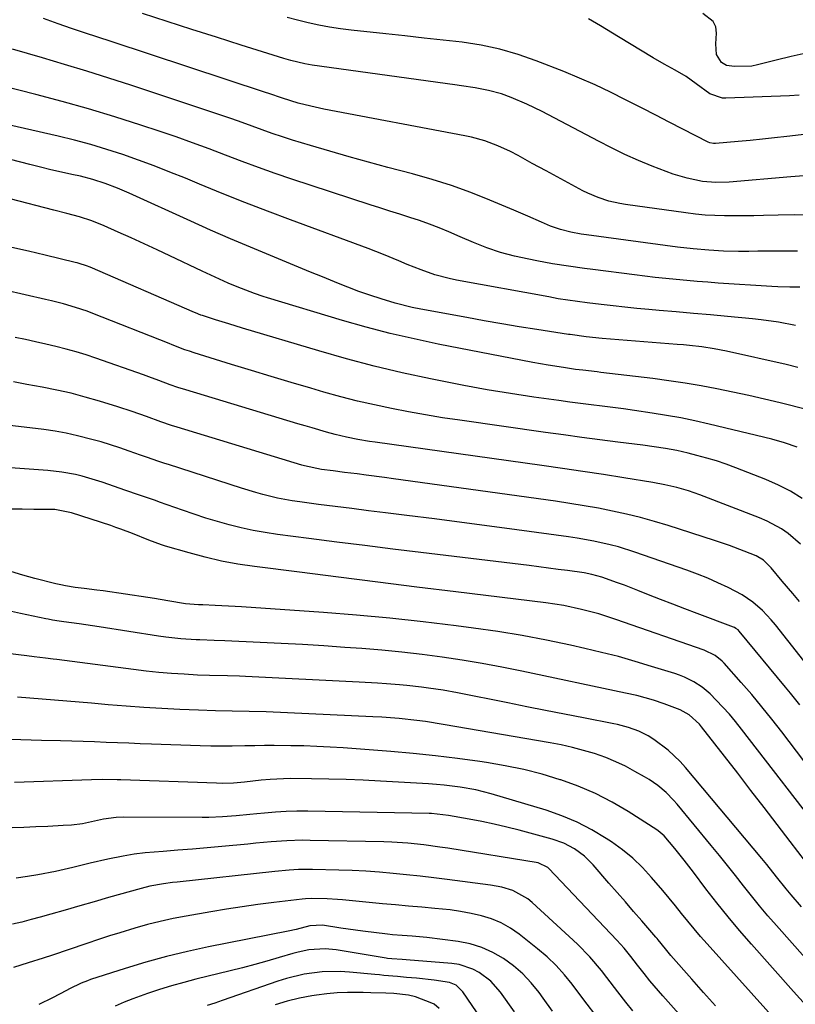
# Model space of a CAD drawing. Units: inches. Extents: x 1846623 to 1851997, y 426470 to 431729.
# Drawn here: x 1850999 to 1851209, y 428169 to 428437 of the extents above; entities that cross this region are included whole.
import ezdxf

# ---------------------------------------------------------------- set-up
doc = ezdxf.new("R2010")
doc.units = ezdxf.units.IN
doc.header["$MEASUREMENT"] = 0
doc.layers.add('7', color=7, linetype='Continuous')
doc.layers.add('8', color=7, linetype='Continuous')

msp = doc.modelspace()

# ---------------------------------------------------------------- linework, layer by layer
at = {"layer": '7', "color": 18}
for points in [[(1851211.5, 428394.46, 1802), (1851207.98, 428394.22, 1802), (1851191.26, 428392.81, 1802), (1851187.6, 428392.64, 1802), (1851183.97, 428392.97, 1802), (1851179.87, 428393.81, 1802), (1851176.03, 428394.93, 1802), (1851174.15, 428395.62, 1802), (1851170.37, 428397.12, 1802), (1851166.64, 428398.67, 1802), (1851162.95, 428400.3, 1802), (1851159.32, 428402.05, 1802), (1851155.71, 428403.87, 1802), (1851140.41, 428411.94, 1802), (1851138.35, 428412.98, 1802), (1851136.26, 428413.98, 1802), (1851132, 428415.78, 1802), (1851129.4, 428416.74, 1802), (1851125.85, 428417.71, 1802), (1851122.22, 428418.37, 1802), (1851118.56, 428418.92, 1802), (1851116.73, 428419.19, 1802), (1851077.97, 428424.57, 1802), (1851076.01, 428424.88, 1802), (1851072.13, 428425.78, 1802), (1851070.23, 428426.34, 1802), (1851058.7, 428429.99, 1802), (1851051.98, 428432.12, 1802), (1851045.27, 428434.26, 1802), (1851038.56, 428436.41, 1802), (1851031.86, 428438.56, 1802)], [(1851213.93, 428406, 1804), (1851206.91, 428405.16, 1804), (1851203.6, 428404.78, 1804), (1851200.29, 428404.42, 1804), (1851196.98, 428404.09, 1804), (1851193.66, 428403.79, 1804), (1851187.55, 428403.26, 1804), (1851187.03, 428403.25, 1804), (1851186.01, 428403.46, 1804), (1851185.53, 428403.67, 1804), (1851178.65, 428407.18, 1804), (1851174.98, 428409.05, 1804), (1851171.32, 428410.93, 1804), (1851167.65, 428412.83, 1804), (1851164, 428414.72, 1804), (1851163.13, 428415.17, 1804), (1851159.01, 428417.24, 1804), (1851154.85, 428419.21, 1804), (1851150.63, 428421.05, 1804), (1851146.37, 428422.8, 1804), (1851138.86, 428425.75, 1804), (1851133.95, 428427.46, 1804), (1851128.97, 428428.91, 1804), (1851123.9, 428429.96, 1804), (1851118.75, 428430.76, 1804), (1851113.56, 428431.34, 1804), (1851108.37, 428431.92, 1804), (1851103.17, 428432.48, 1804), (1851097.97, 428433.03, 1804), (1851088.58, 428434.02, 1804), (1851085.64, 428434.38, 1804), (1851082.7, 428434.83, 1804), (1851079.79, 428435.39, 1804), (1851076.89, 428436.03, 1804), (1851074.01, 428436.75, 1804), (1851071.14, 428437.52, 1804)], [(1851210.29, 428416.41, 1806), (1851207.6, 428416.19, 1806), (1851190.33, 428415.56, 1806), (1851189.42, 428415.6, 1806), (1851186.03, 428416.8, 1806), (1851182.33, 428419.45, 1806), (1851179.54, 428421.44, 1806), (1851176.58, 428423.16, 1806), (1851173.56, 428424.8, 1806), (1851170.6, 428426.54, 1806), (1851161.2, 428432.29, 1806), (1851159.58, 428433.27, 1806), (1851156.33, 428435.22, 1806), (1851153.04, 428437.1, 1806)], [(1851212.21, 428427.82, 1808), (1851208.12, 428426.87, 1808), (1851204.04, 428425.88, 1808), (1851198.98, 428424.62, 1808), (1851197.42, 428424.32, 1808), (1851192.72, 428424.15, 1808), (1851190.49, 428424.48, 1808), (1851189.13, 428425.3, 1808), (1851187.83, 428427.46, 1808), (1851187.61, 428430.33, 1808), (1851187.83, 428433.21, 1808), (1851187.65, 428434.92, 1808), (1851186.86, 428436.44, 1808), (1851184.08, 428438.59, 1808)], [(1851209.78, 428373.98, 1798), (1851207.01, 428374.03, 1798), (1851203.88, 428374.01, 1798), (1851199.03, 428373.98, 1798), (1851196.61, 428373.96, 1798), (1851193.8, 428373.95, 1798), (1851189.72, 428374.06, 1798), (1851185.74, 428374.28, 1798), (1851181.46, 428374.61, 1798), (1851177.2, 428375.11, 1798), (1851152.46, 428378.43, 1798), (1851151.03, 428378.65, 1798), (1851148.2, 428379.19, 1798), (1851145.4, 428379.9, 1798), (1851142.68, 428380.84, 1798), (1851140.27, 428381.9, 1798), (1851136.54, 428383.56, 1798), (1851132.79, 428385.16, 1798), (1851126.26, 428387.89, 1798), (1851121.08, 428389.93, 1798), (1851115.85, 428391.82, 1798), (1851110.54, 428393.5, 1798), (1851105.18, 428395.03, 1798), (1851098.54, 428396.78, 1798), (1851093.27, 428398.2, 1798), (1851088, 428399.66, 1798), (1851082.76, 428401.18, 1798), (1851077.52, 428402.73, 1798), (1851072.63, 428404.22, 1798), (1851069.86, 428405.09, 1798), (1851067.1, 428406, 1798), (1851064.36, 428406.96, 1798), (1851061.64, 428407.95, 1798), (1851058.91, 428408.96, 1798), (1851056.18, 428409.94, 1798), (1851053.44, 428410.89, 1798), (1851050.69, 428411.82, 1798), (1851028.68, 428419.1, 1798), (1851022.7, 428421.04, 1798), (1851016.7, 428422.94, 1798), (1851010.69, 428424.77, 1798), (1851004.66, 428426.55, 1798), (1850996.52, 428428.92, 1798)], [(1851210.48, 428364.26, 1796), (1851207.73, 428364.27, 1796), (1851204.48, 428364.3, 1796), (1851202.85, 428364.39, 1796), (1851188.27, 428365.37, 1796), (1851185.42, 428365.58, 1796), (1851182.56, 428365.79, 1796), (1851179.71, 428366.03, 1796), (1851176.87, 428366.29, 1796), (1851174.02, 428366.57, 1796), (1851171.17, 428366.87, 1796), (1851168.33, 428367.2, 1796), (1851165.5, 428367.55, 1796), (1851154.17, 428369.03, 1796), (1851151.99, 428369.32, 1796), (1851147.64, 428369.94, 1796), (1851143.29, 428370.62, 1796), (1851138.97, 428371.42, 1796), (1851136.82, 428371.86, 1796), (1851132.92, 428372.7, 1796), (1851129.13, 428373.67, 1796), (1851125.42, 428374.93, 1796), (1851121.78, 428376.38, 1796), (1851118.16, 428377.91, 1796), (1851115.05, 428379.27, 1796), (1851112.44, 428380.35, 1796), (1851109.81, 428381.37, 1796), (1851107.15, 428382.31, 1796), (1851104.47, 428383.19, 1796), (1851101.77, 428384.03, 1796), (1851099.08, 428384.88, 1796), (1851096.39, 428385.75, 1796), (1851093.7, 428386.62, 1796), (1851072.47, 428393.6, 1796), (1851067.93, 428395.13, 1796), (1851063.41, 428396.71, 1796), (1851058.92, 428398.37, 1796), (1851054.45, 428400.08, 1796), (1851049.97, 428401.79, 1796), (1851045.48, 428403.45, 1796), (1851040.97, 428405.05, 1796), (1851036.44, 428406.6, 1796), (1851031.42, 428408.27, 1796), (1851024.34, 428410.54, 1796), (1851017.24, 428412.71, 1796), (1851010.08, 428414.71, 1796), (1851002.89, 428416.6, 1796), (1850984.35, 428421.26, 1796)], [(1851209.31, 428353.82, 1794), (1851204.66, 428354.71, 1794), (1851199.97, 428355.37, 1794), (1851197.62, 428355.62, 1794), (1851190.83, 428356.25, 1794), (1851186.18, 428356.68, 1794), (1851181.53, 428357.1, 1794), (1851176.88, 428357.51, 1794), (1851172.22, 428357.91, 1794), (1851169.39, 428358.16, 1794), (1851166.16, 428358.45, 1794), (1851162.93, 428358.77, 1794), (1851159.7, 428359.13, 1794), (1851156.47, 428359.51, 1794), (1851152.63, 428359.98, 1794), (1851150.02, 428360.32, 1794), (1851147.42, 428360.7, 1794), (1851144.82, 428361.11, 1794), (1851142.22, 428361.57, 1794), (1851117.18, 428366.18, 1794), (1851115.22, 428366.59, 1794), (1851111.33, 428367.62, 1794), (1851107.53, 428368.92, 1794), (1851103.78, 428370.38, 1794), (1851101.51, 428371.35, 1794), (1851097.38, 428373.08, 1794), (1851093.2, 428374.7, 1794), (1851072.05, 428382.54, 1794), (1851065.84, 428384.88, 1794), (1851059.66, 428387.26, 1794), (1851053.5, 428389.72, 1794), (1851047.37, 428392.22, 1794), (1851043.54, 428393.81, 1794), (1851039.32, 428395.51, 1794), (1851035.07, 428397.17, 1794), (1851030.79, 428398.74, 1794), (1851026.5, 428400.27, 1794), (1851022.17, 428401.68, 1794), (1851017.81, 428403, 1794), (1851013.41, 428404.17, 1794), (1851008.98, 428405.25, 1794), (1850992.58, 428408.98, 1794)], [(1851209.95, 428342.45, 1792), (1851206.71, 428343.25, 1792), (1851190.53, 428346.84, 1792), (1851187.2, 428347.49, 1792), (1851183.85, 428348, 1792), (1851180.49, 428348.39, 1792), (1851178.8, 428348.56, 1792), (1851177.11, 428348.7, 1792), (1851156.74, 428350.33, 1792), (1851152.4, 428350.76, 1792), (1851148.06, 428351.34, 1792), (1851147.63, 428351.4, 1792), (1851138.97, 428352.74, 1792), (1851134.21, 428353.5, 1792), (1851129.45, 428354.28, 1792), (1851124.7, 428355.11, 1792), (1851119.95, 428355.96, 1792), (1851107.52, 428358.26, 1792), (1851105.17, 428358.73, 1792), (1851100.53, 428359.89, 1792), (1851096.68, 428361.05, 1792), (1851093.64, 428362.05, 1792), (1851090.61, 428363.1, 1792), (1851087.61, 428364.23, 1792), (1851084.64, 428365.42, 1792), (1851084.05, 428365.66, 1792), (1851080.79, 428367.01, 1792), (1851077.53, 428368.35, 1792), (1851074.27, 428369.69, 1792), (1851071.01, 428371.02, 1792), (1851066.61, 428372.82, 1792), (1851061.17, 428375.08, 1792), (1851055.74, 428377.39, 1792), (1851050.34, 428379.76, 1792), (1851044.96, 428382.17, 1792), (1851028.27, 428389.78, 1792), (1851025.03, 428391.18, 1792), (1851021.74, 428392.44, 1792), (1851018.39, 428393.53, 1792), (1851014.98, 428394.38, 1792), (1851012.69, 428394.87, 1792), (1851009.83, 428395.51, 1792), (1851006.97, 428396.16, 1792), (1851004.12, 428396.86, 1792), (1851001.28, 428397.58, 1792), (1850993.11, 428399.69, 1792)], [(1851209.73, 428320.77, 1788), (1851206.3, 428321.98, 1788), (1851202.8, 428322.95, 1788), (1851185.8, 428327.04, 1788), (1851181.96, 428327.91, 1788), (1851178.12, 428328.71, 1788), (1851174.25, 428329.41, 1788), (1851170.37, 428330.04, 1788), (1851165.5, 428330.75, 1788), (1851162.58, 428331.15, 1788), (1851159.65, 428331.53, 1788), (1851156.72, 428331.89, 1788), (1851153.78, 428332.25, 1788), (1851150.85, 428332.62, 1788), (1851147.93, 428333.02, 1788), (1851145, 428333.42, 1788), (1851138.14, 428334.4, 1788), (1851131.8, 428335.36, 1788), (1851125.46, 428336.39, 1788), (1851119.15, 428337.54, 1788), (1851112.85, 428338.76, 1788), (1851110.08, 428339.32, 1788), (1851102.43, 428340.98, 1788), (1851094.82, 428342.77, 1788), (1851087.26, 428344.78, 1788), (1851079.73, 428346.92, 1788), (1851059.03, 428353.13, 1788), (1851055.36, 428354.24, 1788), (1851051.71, 428355.4, 1788), (1851048.17, 428356.53, 1788), (1851047.75, 428356.67, 1788), (1851046.27, 428357.26, 1788), (1851046, 428357.37, 1788), (1851017.67, 428369.64, 1788), (1851016.68, 428370.04, 1788), (1851014.64, 428370.7, 1788), (1851014.12, 428370.84, 1788), (1851013.6, 428370.97, 1788), (1851005.39, 428372.92, 1788), (1851000.9, 428373.98, 1788), (1850996.41, 428375.03, 1788)], [(1851211.08, 428306.85, 1786), (1851207.93, 428308.81, 1786), (1851204.63, 428310.49, 1786), (1851201.23, 428311.99, 1786), (1851193.07, 428315.16, 1786), (1851190.46, 428316.12, 1786), (1851187.83, 428317.02, 1786), (1851185.16, 428317.82, 1786), (1851182.48, 428318.55, 1786), (1851180.11, 428319.15, 1786), (1851177.06, 428319.85, 1786), (1851173.99, 428320.41, 1786), (1851170.89, 428320.88, 1786), (1851167.79, 428321.3, 1786), (1851161.04, 428322.16, 1786), (1851156.12, 428322.79, 1786), (1851151.19, 428323.44, 1786), (1851146.27, 428324.11, 1786), (1851141.35, 428324.79, 1786), (1851118.06, 428328.08, 1786), (1851113.4, 428328.78, 1786), (1851108.74, 428329.53, 1786), (1851104.1, 428330.36, 1786), (1851099.47, 428331.25, 1786), (1851094.87, 428332.24, 1786), (1851090.28, 428333.3, 1786), (1851085.71, 428334.48, 1786), (1851081.17, 428335.74, 1786), (1851077.63, 428336.77, 1786), (1851072.22, 428338.35, 1786), (1851066.83, 428339.96, 1786), (1851061.44, 428341.59, 1786), (1851056.06, 428343.25, 1786), (1851045.94, 428346.4, 1786), (1851044.67, 428346.81, 1786), (1851043.41, 428347.25, 1786), (1851039.93, 428348.61, 1786), (1851039.11, 428348.93, 1786), (1851018.4, 428357.08, 1786), (1851016.83, 428357.68, 1786), (1851013.64, 428358.75, 1786), (1851010.4, 428359.67, 1786), (1851007.13, 428360.49, 1786), (1851005.49, 428360.88, 1786), (1850983.29, 428365.93, 1786)], [(1851210.64, 428294.41, 1784), (1851207.29, 428297.32, 1784), (1851205.45, 428298.57, 1784), (1851201.56, 428300.7, 1784), (1851199.52, 428301.58, 1784), (1851183.29, 428307.82, 1784), (1851180.18, 428308.92, 1784), (1851177.01, 428309.83, 1784), (1851173.79, 428310.58, 1784), (1851170.55, 428311.18, 1784), (1851162.67, 428312.44, 1784), (1851157.1, 428313.31, 1784), (1851151.52, 428314.16, 1784), (1851145.94, 428314.98, 1784), (1851140.36, 428315.78, 1784), (1851095.08, 428322.11, 1784), (1851093.52, 428322.35, 1784), (1851090.39, 428322.88, 1784), (1851087.28, 428323.5, 1784), (1851084.2, 428324.24, 1784), (1851081.84, 428324.88, 1784), (1851077.95, 428325.99, 1784), (1851076.02, 428326.56, 1784), (1851074.08, 428327.14, 1784), (1851043.6, 428336.32, 1784), (1851041.48, 428336.98, 1784), (1851039.39, 428337.71, 1784), (1851036.31, 428338.88, 1784), (1851033.55, 428339.89, 1784), (1851032.17, 428340.39, 1784), (1851019.23, 428344.96, 1784), (1851016.54, 428345.86, 1784), (1851013.84, 428346.7, 1784), (1851011.1, 428347.44, 1784), (1851008.35, 428348.12, 1784), (1851005.59, 428348.75, 1784), (1851002.82, 428349.37, 1784), (1851000.05, 428349.99, 1784), (1850997.29, 428350.6, 1784)], [(1851210.33, 428278.82, 1782), (1851208.53, 428280.99, 1782), (1851205.69, 428284.35, 1782), (1851202.69, 428288.01, 1782), (1851200.54, 428290.07, 1782), (1851198.62, 428291.21, 1782), (1851195.35, 428292.54, 1782), (1851191.34, 428294.04, 1782), (1851187.28, 428295.42, 1782), (1851174.71, 428299.45, 1782), (1851170.96, 428300.58, 1782), (1851167.18, 428301.64, 1782), (1851163.38, 428302.57, 1782), (1851159.56, 428303.41, 1782), (1851155.71, 428304.16, 1782), (1851151.85, 428304.86, 1782), (1851147.98, 428305.49, 1782), (1851144.1, 428306.07, 1782), (1851100.07, 428312.21, 1782), (1851097.6, 428312.55, 1782), (1851092.64, 428313.19, 1782), (1851090.16, 428313.5, 1782), (1851086.71, 428313.93, 1782), (1851083.69, 428314.31, 1782), (1851080.53, 428314.72, 1782), (1851075.85, 428315.72, 1782), (1851075.19, 428315.91, 1782), (1851041.26, 428326.21, 1782), (1851039.78, 428326.67, 1782), (1851036.83, 428327.64, 1782), (1851032.96, 428329.06, 1782), (1851029.08, 428330.44, 1782), (1851025.17, 428331.72, 1782), (1851020.17, 428333.28, 1782), (1851016.33, 428334.4, 1782), (1851012.47, 428335.42, 1782), (1851008.57, 428336.29, 1782), (1851004.65, 428337.06, 1782), (1851000.48, 428337.82, 1782), (1850996.79, 428338.52, 1782)], [(1851210.43, 428250.73, 1778), (1851207.89, 428253.96, 1778), (1851206.59, 428255.56, 1778), (1851194, 428270.77, 1778), (1851193.67, 428271.11, 1778), (1851193.1, 428271.55, 1778), (1851192.68, 428271.77, 1778), (1851192.46, 428271.86, 1778), (1851182.52, 428275.6, 1778), (1851179.22, 428276.85, 1778), (1851175.93, 428278.11, 1778), (1851172.64, 428279.39, 1778), (1851169.36, 428280.68, 1778), (1851166.47, 428281.82, 1778), (1851162.78, 428283.24, 1778), (1851160.93, 428283.92, 1778), (1851156.7, 428285.42, 1778), (1851153.95, 428286.2, 1778), (1851151.85, 428286.6, 1778), (1851147.36, 428287.23, 1778), (1851144.76, 428287.58, 1778), (1851142.16, 428287.92, 1778), (1851139.55, 428288.25, 1778), (1851136.95, 428288.58, 1778), (1851107.48, 428292.14, 1778), (1851099.88, 428293.07, 1778), (1851092.28, 428294.02, 1778), (1851084.68, 428294.99, 1778), (1851077.09, 428295.97, 1778), (1851068.52, 428297.09, 1778), (1851065.23, 428297.59, 1778), (1851061.95, 428298.17, 1778), (1851058.69, 428298.87, 1778), (1851055.45, 428299.66, 1778), (1851052.23, 428300.55, 1778), (1851049.04, 428301.5, 1778), (1851045.86, 428302.53, 1778), (1851042.71, 428303.62, 1778), (1851036.53, 428305.83, 1778), (1851035.38, 428306.24, 1778), (1851030.76, 428307.85, 1778), (1851027.3, 428309.04, 1778), (1851020.9, 428311.25, 1778), (1851019.1, 428311.84, 1778), (1851015.46, 428312.87, 1778), (1851013.62, 428313.32, 1778), (1851009.91, 428314.01, 1778), (1851006.15, 428314.42, 1778), (1850985.72, 428315.85, 1778)], [(1851211.54, 428235.55, 1776), (1851205.52, 428243.46, 1776), (1851202.86, 428246.87, 1776), (1851200.15, 428250.24, 1776), (1851197.37, 428253.55, 1776), (1851194.54, 428256.82, 1776), (1851189.89, 428262.07, 1776), (1851189.32, 428262.66, 1776), (1851187.42, 428264.18, 1776), (1851184.5, 428265.6, 1776), (1851160.48, 428273.95, 1776), (1851155.82, 428275.45, 1776), (1851151.1, 428276.71, 1776), (1851146.31, 428277.72, 1776), (1851143.9, 428278.12, 1776), (1851141.48, 428278.46, 1776), (1851117.01, 428281.47, 1776), (1851106.38, 428282.78, 1776), (1851095.76, 428284.1, 1776), (1851085.13, 428285.44, 1776), (1851074.51, 428286.78, 1776), (1851062.27, 428288.34, 1776), (1851057.79, 428289.02, 1776), (1851053.34, 428289.84, 1776), (1851048.93, 428290.87, 1776), (1851044.56, 428292.04, 1776), (1851038.16, 428293.92, 1776), (1851037.01, 428294.28, 1776), (1851033.63, 428295.55, 1776), (1851029.16, 428297.36, 1776), (1851025.99, 428298.52, 1776), (1851024.63, 428298.99, 1776), (1851023.25, 428299.45, 1776), (1851012.62, 428302.93, 1776), (1851008.01, 428303.85, 1776), (1851007.34, 428303.87, 1776), (1851002.35, 428303.88, 1776), (1850999.18, 428303.89, 1776), (1850996, 428303.91, 1776)], [(1851217.87, 428214.1, 1774), (1851194.62, 428244.19, 1774), (1851192.98, 428246.22, 1774), (1851191.31, 428248.21, 1774), (1851189.55, 428250.14, 1774), (1851187.75, 428252.02, 1774), (1851186.05, 428253.73, 1774), (1851183.96, 428255.56, 1774), (1851181.62, 428257.06, 1774), (1851179.1, 428258.28, 1774), (1851177.8, 428258.79, 1774), (1851176.48, 428259.25, 1774), (1851170.17, 428261.23, 1774), (1851165.67, 428262.58, 1774), (1851161.14, 428263.86, 1774), (1851156.58, 428265.02, 1774), (1851152.01, 428266.11, 1774), (1851148.13, 428266.98, 1774), (1851141.58, 428268.36, 1774), (1851135.01, 428269.62, 1774), (1851128.41, 428270.69, 1774), (1851121.79, 428271.64, 1774), (1851117.08, 428272.25, 1774), (1851108.08, 428273.33, 1774), (1851099.07, 428274.3, 1774), (1851090.04, 428275.12, 1774), (1851081.01, 428275.83, 1774), (1851058.8, 428277.38, 1774), (1851057, 428277.5, 1774), (1851053.4, 428277.7, 1774), (1851051.6, 428277.78, 1774), (1851048.3, 428277.92, 1774), (1851047.08, 428277.95, 1774), (1851043.57, 428278.22, 1774), (1851038.77, 428279.04, 1774), (1851035.14, 428279.63, 1774), (1851033.33, 428279.9, 1774), (1851021.19, 428281.71, 1774), (1851019.48, 428281.96, 1774), (1851016.06, 428282.4, 1774), (1851013.55, 428282.69, 1774), (1851010.93, 428283.08, 1774), (1851009.64, 428283.34, 1774), (1851008.35, 428283.64, 1774), (1851002.6, 428285.12, 1774), (1850999.33, 428286.02, 1774), (1850996.08, 428287, 1774)], [(1851214.08, 428205.45, 1772), (1851207.84, 428213.62, 1772), (1851204.28, 428218.27, 1772), (1851200.72, 428222.91, 1772), (1851197.15, 428227.54, 1772), (1851193.57, 428232.17, 1772), (1851183.77, 428244.81, 1772), (1851183.17, 428245.53, 1772), (1851180.41, 428248.06, 1772), (1851177.94, 428249.39, 1772), (1851173.62, 428251.07, 1772), (1851170.66, 428252.05, 1772), (1851166.15, 428253.27, 1772), (1851163.12, 428253.96, 1772), (1851134.89, 428259.95, 1772), (1851129.51, 428261.03, 1772), (1851124.11, 428262.04, 1772), (1851118.69, 428262.93, 1772), (1851113.26, 428263.74, 1772), (1851107.81, 428264.43, 1772), (1851102.36, 428265.06, 1772), (1851096.89, 428265.58, 1772), (1851091.42, 428266.04, 1772), (1851086.85, 428266.37, 1772), (1851081.09, 428266.76, 1772), (1851075.33, 428267.13, 1772), (1851069.58, 428267.45, 1772), (1851063.81, 428267.74, 1772), (1851054.23, 428268.19, 1772), (1851051.32, 428268.29, 1772), (1851047.44, 428268.39, 1772), (1851046.48, 428268.44, 1772), (1851042.29, 428268.71, 1772), (1851038.24, 428269.14, 1772), (1851036.21, 428269.43, 1772), (1851020.07, 428271.97, 1772), (1851018.27, 428272.25, 1772), (1851014.67, 428272.77, 1772), (1851010.49, 428273.33, 1772), (1851009.26, 428273.5, 1772), (1851007.43, 428273.78, 1772), (1851006.21, 428274.01, 1772), (1851005.61, 428274.13, 1772), (1850998.7, 428275.61, 1772), (1850994.64, 428276.49, 1772)], [(1851211.92, 428182.01, 1768), (1851204.1, 428190.81, 1768), (1851201.8, 428193.46, 1768), (1851199.53, 428196.13, 1768), (1851197.32, 428198.86, 1768), (1851195.14, 428201.61, 1768), (1851192.98, 428204.37, 1768), (1851190.8, 428207.13, 1768), (1851188.6, 428209.86, 1768), (1851186.38, 428212.57, 1768), (1851177.12, 428223.77, 1768), (1851176.16, 428224.87, 1768), (1851174.11, 428226.95, 1768), (1851171.88, 428228.83, 1768), (1851169.49, 428230.5, 1768), (1851168.24, 428231.25, 1768), (1851165.66, 428232.7, 1768), (1851163.06, 428234.07, 1768), (1851160.42, 428235.33, 1768), (1851157.7, 428236.42, 1768), (1851154.63, 428237.51, 1768), (1851151.66, 428238.4, 1768), (1851148.67, 428239.21, 1768), (1851145.65, 428239.88, 1768), (1851142.6, 428240.47, 1768), (1851113.53, 428245.46, 1768), (1851108.78, 428246.2, 1768), (1851106.41, 428246.51, 1768), (1851101.63, 428247.04, 1768), (1851096.85, 428247.41, 1768), (1851094.45, 428247.54, 1768), (1851065.43, 428248.83, 1768), (1851060.85, 428248.98, 1768), (1851056.27, 428249.05, 1768), (1851051.69, 428249.12, 1768), (1851047.11, 428249.28, 1768), (1851041.97, 428249.51, 1768), (1851037.11, 428249.76, 1768), (1851032.25, 428250.04, 1768), (1851027.4, 428250.4, 1768), (1851022.55, 428250.79, 1768), (1851017.98, 428251.19, 1768), (1851014.63, 428251.48, 1768), (1851011.28, 428251.75, 1768), (1851007.93, 428252.02, 1768), (1851004.58, 428252.27, 1768), (1851001.22, 428252.54, 1768), (1850997.87, 428252.82, 1768)], [(1851214.68, 428166.31, 1766), (1851208.69, 428172.92, 1766), (1851197.28, 428185.76, 1766), (1851194.09, 428189.44, 1766), (1851190.96, 428193.16, 1766), (1851187.92, 428196.95, 1766), (1851184.94, 428200.79, 1766), (1851181.52, 428205.31, 1766), (1851180.29, 428206.92, 1766), (1851179.04, 428208.53, 1766), (1851176.51, 428211.71, 1766), (1851173.57, 428215.21, 1766), (1851172, 428216.54, 1766), (1851171.57, 428216.83, 1766), (1851163.81, 428221.75, 1766), (1851159.42, 428224.31, 1766), (1851154.92, 428226.64, 1766), (1851150.25, 428228.63, 1766), (1851145.48, 428230.39, 1766), (1851145.37, 428230.42, 1766), (1851140.43, 428231.89, 1766), (1851135.45, 428233.19, 1766), (1851130.41, 428234.24, 1766), (1851125.33, 428235.12, 1766), (1851123.51, 428235.38, 1766), (1851117.49, 428236.2, 1766), (1851111.45, 428236.94, 1766), (1851105.4, 428237.54, 1766), (1851099.34, 428238.07, 1766), (1851086.4, 428239.06, 1766), (1851082.84, 428239.29, 1766), (1851079.27, 428239.48, 1766), (1851075.7, 428239.6, 1766), (1851072.13, 428239.67, 1766), (1851067.64, 428239.7, 1766), (1851064.99, 428239.69, 1766), (1851062.34, 428239.66, 1766), (1851059.69, 428239.61, 1766), (1851056.24, 428239.55, 1766), (1851053.33, 428239.53, 1766), (1851050.41, 428239.57, 1766), (1851047.5, 428239.65, 1766), (1851034.35, 428240.09, 1766), (1851031.25, 428240.2, 1766), (1851028.15, 428240.32, 1766), (1851025.06, 428240.45, 1766), (1851021.96, 428240.58, 1766), (1851018.86, 428240.71, 1766), (1851015.76, 428240.82, 1766), (1851012.66, 428240.91, 1766), (1851009.56, 428240.98, 1766), (1851004.43, 428241.08, 1766), (1850998.77, 428241.23, 1766), (1850993.11, 428241.43, 1766)], [(1851209.18, 428159.19, 1764), (1851185.28, 428185.82, 1764), (1851183.49, 428187.84, 1764), (1851181.73, 428189.88, 1764), (1851180.01, 428191.96, 1764), (1851178.32, 428194.06, 1764), (1851176.63, 428196.17, 1764), (1851174.93, 428198.26, 1764), (1851173.2, 428200.33, 1764), (1851170.19, 428203.87, 1764), (1851167.7, 428206.55, 1764), (1851165.08, 428209.07, 1764), (1851162.25, 428211.37, 1764), (1851159.29, 428213.52, 1764), (1851157.84, 428214.48, 1764), (1851153.97, 428216.81, 1764), (1851149.98, 428218.9, 1764), (1851145.83, 428220.63, 1764), (1851141.56, 428222.11, 1764), (1851126.59, 428226.6, 1764), (1851122.41, 428227.68, 1764), (1851118.15, 428228.43, 1764), (1851113.86, 428228.93, 1764), (1851111.7, 428229.12, 1764), (1851109.54, 428229.27, 1764), (1851096.56, 428230.05, 1764), (1851091.86, 428230.3, 1764), (1851087.16, 428230.49, 1764), (1851082.46, 428230.61, 1764), (1851077.76, 428230.68, 1764), (1851072, 428230.72, 1764), (1851070.17, 428230.7, 1764), (1851066.53, 428230.51, 1764), (1851064.11, 428230.27, 1764), (1851059.58, 428229.78, 1764), (1851056.56, 428229.52, 1764), (1851053.53, 428229.42, 1764), (1851052.01, 428229.45, 1764), (1851025.96, 428230.41, 1764), (1851024.97, 428230.44, 1764), (1851021.01, 428230.48, 1764), (1851018.04, 428230.42, 1764), (1850997.09, 428229.67, 1764)], [(1851187.53, 428169.04, 1762), (1851184.3, 428172.65, 1762), (1851181.07, 428176.28, 1762), (1851175.43, 428182.66, 1762), (1851173.91, 428184.48, 1762), (1851171.98, 428186.92, 1762), (1851171.67, 428187.29, 1762), (1851171.36, 428187.66, 1762), (1851167.53, 428192.07, 1762), (1851165.3, 428194.64, 1762), (1851163.07, 428197.21, 1762), (1851160.83, 428199.78, 1762), (1851158.6, 428202.35, 1762), (1851154.28, 428207.3, 1762), (1851151.92, 428209.65, 1762), (1851149.24, 428211.64, 1762), (1851146.3, 428213.21, 1762), (1851143.15, 428214.31, 1762), (1851134.2, 428216.68, 1762), (1851130.82, 428217.53, 1762), (1851127.43, 428218.32, 1762), (1851124.02, 428219.04, 1762), (1851120.59, 428219.69, 1762), (1851115.04, 428220.68, 1762), (1851110.39, 428221.21, 1762), (1851109.72, 428221.23, 1762), (1851076.78, 428221.85, 1762), (1851073.84, 428221.85, 1762), (1851070.9, 428221.79, 1762), (1851067.97, 428221.62, 1762), (1851065.05, 428221.38, 1762), (1851062.9, 428221.17, 1762), (1851061.04, 428220.99, 1762), (1851057.34, 428220.64, 1762), (1851053.63, 428220.33, 1762), (1851049.92, 428220.17, 1762), (1851048.06, 428220.15, 1762), (1851026.82, 428220.21, 1762), (1851024.7, 428220.13, 1762), (1851021.31, 428219.7, 1762), (1851018.86, 428219.15, 1762), (1851015.59, 428218.48, 1762), (1851012.6, 428218.11, 1762), (1851010.27, 428217.95, 1762), (1851006.14, 428217.75, 1762), (1851002.91, 428217.6, 1762), (1850999.67, 428217.46, 1762), (1850996.44, 428217.31, 1762)], [(1851165.1, 428167.61, 1758), (1851163.22, 428169.98, 1758), (1851161.01, 428172.82, 1758), (1851158.03, 428176.67, 1758), (1851156.55, 428178.6, 1758), (1851153.44, 428182.33, 1758), (1851150.02, 428185.76, 1758), (1851137.73, 428197.06, 1758), (1851136.52, 428198.05, 1758), (1851132.45, 428200.31, 1758), (1851129.46, 428201.25, 1758), (1851126.37, 428201.82, 1758), (1851114.65, 428203.3, 1758), (1851110.97, 428203.75, 1758), (1851107.3, 428204.18, 1758), (1851103.62, 428204.58, 1758), (1851099.94, 428204.96, 1758), (1851096.25, 428205.29, 1758), (1851092.56, 428205.56, 1758), (1851088.87, 428205.75, 1758), (1851085.17, 428205.88, 1758), (1851078.06, 428206.05, 1758), (1851076.78, 428206.07, 1758), (1851074.22, 428206.01, 1758), (1851071.67, 428205.84, 1758), (1851067.85, 428205.48, 1758), (1851041.25, 428202.63, 1758), (1851040.02, 428202.49, 1758), (1851037.56, 428202.16, 1758), (1851033.89, 428201.5, 1758), (1851031.49, 428200.89, 1758), (1851022.67, 428198.39, 1758), (1851018.74, 428197.27, 1758), (1851014.81, 428196.15, 1758), (1851010.87, 428195.03, 1758), (1851006.94, 428193.91, 1758), (1851004.11, 428193.1, 1758), (1851001.59, 428192.41, 1758), (1850999.05, 428191.75, 1758), (1850996.51, 428191.15, 1758)], [(1851154.75, 428166.72, 1756), (1851152.69, 428169.42, 1756), (1851150.65, 428172.12, 1756), (1851148.61, 428174.84, 1756), (1851146.48, 428177.46, 1756), (1851144.23, 428179.96, 1756), (1851141.79, 428182.28, 1756), (1851139.22, 428184.48, 1756), (1851134.17, 428188.47, 1756), (1851131.8, 428190.1, 1756), (1851129.34, 428191.52, 1756), (1851126.71, 428192.61, 1756), (1851123.98, 428193.48, 1756), (1851121.15, 428194.12, 1756), (1851118.3, 428194.66, 1756), (1851115.44, 428195.06, 1756), (1851111.26, 428195.48, 1756), (1851107.71, 428195.78, 1756), (1851104.17, 428196.09, 1756), (1851100.63, 428196.41, 1756), (1851097.09, 428196.74, 1756), (1851086.23, 428197.77, 1756), (1851084.82, 428197.88, 1756), (1851082.02, 428198.06, 1756), (1851077.8, 428198.17, 1756), (1851076.11, 428198.07, 1756), (1851075.26, 428197.98, 1756), (1851067.51, 428197.05, 1756), (1851063.22, 428196.49, 1756), (1851058.94, 428195.9, 1756), (1851054.66, 428195.24, 1756), (1851050.39, 428194.53, 1756), (1851043.72, 428193.36, 1756), (1851040.2, 428192.69, 1756), (1851036.7, 428191.93, 1756), (1851033.23, 428191.06, 1756), (1851029.77, 428190.1, 1756), (1851025.67, 428188.87, 1756), (1851022.91, 428188.01, 1756), (1851020.16, 428187.11, 1756), (1851016.47, 428185.87, 1756), (1851011.94, 428184.32, 1756), (1851007.41, 428182.79, 1756), (1851004.88, 428181.94, 1756), (1851000.84, 428180.64, 1756), (1850996.78, 428179.41, 1756)], [(1851143.29, 428167.58, 1754), (1851140.73, 428171.08, 1754), (1851139.6, 428172.63, 1754), (1851137.48, 428175.24, 1754), (1851135.2, 428177.67, 1754), (1851132.67, 428179.85, 1754), (1851129.98, 428181.86, 1754), (1851127.08, 428183.51, 1754), (1851124.08, 428184.88, 1754), (1851120.91, 428185.82, 1754), (1851117.64, 428186.48, 1754), (1851109.08, 428187.58, 1754), (1851105.11, 428187.95, 1754), (1851102.45, 428188.09, 1754), (1851099.79, 428188.31, 1754), (1851098.47, 428188.46, 1754), (1851091.69, 428189.31, 1754), (1851089.7, 428189.56, 1754), (1851085.74, 428190.12, 1754), (1851080.81, 428190.88, 1754), (1851077.32, 428190.71, 1754), (1851073.6, 428189.75, 1754), (1851071.48, 428189.29, 1754), (1851049.79, 428184.99, 1754), (1851044.07, 428183.75, 1754), (1851038.39, 428182.39, 1754), (1851032.76, 428180.83, 1754), (1851027.17, 428179.14, 1754), (1851017.73, 428176.11, 1754), (1851016.88, 428175.82, 1754), (1851015.23, 428175.16, 1754), (1851012.02, 428173.6, 1754), (1851011.22, 428173.18, 1754), (1851007.44, 428171.17, 1754), (1851003.66, 428169.32, 1754)], [(1851132.9, 428167.35, 1752), (1851129.14, 428172.68, 1752), (1851126.53, 428175.67, 1752), (1851123.36, 428178.07, 1752), (1851121.6, 428178.98, 1752), (1851117.87, 428180.19, 1752), (1851115.9, 428180.49, 1752), (1851103.46, 428181.5, 1752), (1851102.43, 428181.57, 1752), (1851099.6, 428181.74, 1752), (1851098.47, 428181.89, 1752), (1851098.09, 428181.95, 1752), (1851084.46, 428184.22, 1752), (1851081.5, 428184.51, 1752), (1851077.05, 428184.21, 1752), (1851074.13, 428183.62, 1752), (1851072.69, 428183.23, 1752), (1851068.96, 428182.1, 1752), (1851065.66, 428181.12, 1752), (1851062.35, 428180.19, 1752), (1851059.02, 428179.31, 1752), (1851055.68, 428178.47, 1752), (1851046.39, 428176.22, 1752), (1851043.07, 428175.36, 1752), (1851039.78, 428174.45, 1752), (1851036.5, 428173.44, 1752), (1851033.25, 428172.37, 1752), (1851029.28, 428170.94, 1752), (1851026.85, 428169.96, 1752), (1851024.46, 428168.88, 1752)], [(1851112.5, 428168.29, 1748), (1851111.07, 428169.48, 1748), (1851110.51, 428169.75, 1748), (1851106.06, 428171.41, 1748), (1851104.14, 428171.91, 1748), (1851100.19, 428172.36, 1748), (1851098.02, 428172.41, 1748), (1851093.89, 428172.52, 1748), (1851091.83, 428172.58, 1748), (1851087.53, 428172.64, 1748), (1851084.73, 428172.54, 1748), (1851081.94, 428172.29, 1748), (1851079.15, 428171.94, 1748), (1851077.9, 428171.75, 1748), (1851074.53, 428171.1, 1748), (1851071.2, 428170.3, 1748), (1851067.94, 428169.25, 1748)]]:
    msp.add_polyline3d(points, dxfattribs=at)
at = {"layer": '8', "color": 18}
for points in [[(1851213.73, 428383.79, 1800), (1851209.13, 428383.86, 1800), (1851204.52, 428383.81, 1800), (1851200.59, 428383.7, 1800), (1851197.94, 428383.65, 1800), (1851195.3, 428383.61, 1800), (1851192.65, 428383.6, 1800), (1851190, 428383.61, 1800), (1851187.35, 428383.69, 1800), (1851184.71, 428383.84, 1800), (1851182.08, 428384.09, 1800), (1851179.45, 428384.41, 1800), (1851163.09, 428386.71, 1800), (1851161.57, 428386.96, 1800), (1851158.58, 428387.64, 1800), (1851155.66, 428388.57, 1800), (1851152.84, 428389.76, 1800), (1851151.47, 428390.45, 1800), (1851141.51, 428395.82, 1800), (1851137.72, 428397.88, 1800), (1851133.95, 428399.97, 1800), (1851131.82, 428401.11, 1800), (1851128.4, 428402.68, 1800), (1851124.87, 428403.98, 1800), (1851121.25, 428404.98, 1800), (1851119.41, 428405.38, 1800), (1851081.09, 428412.64, 1800), (1851077.62, 428413.38, 1800), (1851074.19, 428414.26, 1800), (1851069.86, 428415.57, 1800), (1851066.18, 428416.86, 1800), (1851065.25, 428417.17, 1800), (1851023.35, 428430.96, 1800), (1851019.75, 428432.15, 1800), (1851016.15, 428433.34, 1800), (1851012.56, 428434.54, 1800), (1851008.97, 428435.76, 1800), (1851005, 428437.19, 1800)], [(1851212.6, 428330.95, 1790), (1851205.14, 428332.79, 1790), (1851200.85, 428333.81, 1790), (1851196.55, 428334.8, 1790), (1851192.25, 428335.73, 1790), (1851187.93, 428336.63, 1790), (1851183.6, 428337.44, 1790), (1851179.26, 428338.19, 1790), (1851174.9, 428338.83, 1790), (1851170.53, 428339.41, 1790), (1851156.34, 428341.1, 1790), (1851155.37, 428341.22, 1790), (1851151.48, 428341.67, 1790), (1851149.54, 428341.91, 1790), (1851146.28, 428342.38, 1790), (1851142.07, 428343.04, 1790), (1851137.87, 428343.8, 1790), (1851112.22, 428348.79, 1790), (1851105.66, 428350.17, 1790), (1851099.13, 428351.68, 1790), (1851092.65, 428353.39, 1790), (1851086.2, 428355.22, 1790), (1851065.87, 428361.34, 1790), (1851064.67, 428361.71, 1790), (1851062.29, 428362.52, 1790), (1851059.93, 428363.4, 1790), (1851057.6, 428364.34, 1790), (1851055.16, 428365.37, 1790), (1851051.58, 428366.93, 1790), (1851048.04, 428368.57, 1790), (1851039.32, 428372.72, 1790), (1851035.82, 428374.37, 1790), (1851032.3, 428376.01, 1790), (1851028.78, 428377.62, 1790), (1851025.25, 428379.22, 1790), (1851021.44, 428380.92, 1790), (1851018.13, 428382.26, 1790), (1851014.72, 428383.33, 1790), (1851011.27, 428384.27, 1790), (1851007.81, 428385.17, 1790), (1850995.95, 428388.22, 1790)], [(1851214.86, 428258.51, 1780), (1851203.82, 428272.49, 1780), (1851202.7, 428273.83, 1780), (1851200.3, 428276.37, 1780), (1851197.66, 428278.67, 1780), (1851194.77, 428280.62, 1780), (1851190.95, 428282.62, 1780), (1851188.21, 428283.93, 1780), (1851185.44, 428285.16, 1780), (1851182.62, 428286.29, 1780), (1851179.78, 428287.34, 1780), (1851165.59, 428292.27, 1780), (1851161.19, 428293.65, 1780), (1851158.96, 428294.23, 1780), (1851154.46, 428295.23, 1780), (1851149.92, 428296.04, 1780), (1851147.64, 428296.38, 1780), (1851133.6, 428298.33, 1780), (1851126.13, 428299.35, 1780), (1851118.66, 428300.34, 1780), (1851111.18, 428301.3, 1780), (1851103.7, 428302.23, 1780), (1851097.85, 428302.94, 1780), (1851093.29, 428303.5, 1780), (1851088.74, 428304.07, 1780), (1851084.19, 428304.65, 1780), (1851079.64, 428305.24, 1780), (1851074.59, 428305.9, 1780), (1851072.57, 428306.2, 1780), (1851068.56, 428306.95, 1780), (1851064.6, 428307.9, 1780), (1851062.63, 428308.44, 1780), (1851058.72, 428309.63, 1780), (1851038.91, 428316.06, 1780), (1851037.96, 428316.37, 1780), (1851036.06, 428316.99, 1780), (1851033.22, 428317.95, 1780), (1851031.34, 428318.61, 1780), (1851028.22, 428319.73, 1780), (1851025.72, 428320.59, 1780), (1851023.2, 428321.42, 1780), (1851020.66, 428322.18, 1780), (1851018.11, 428322.9, 1780), (1851014.21, 428323.89, 1780), (1851011.17, 428324.55, 1780), (1851008.11, 428325.09, 1780), (1851005.04, 428325.53, 1780), (1850995.07, 428326.77, 1780)], [(1851210.87, 428195.91, 1770), (1851208.11, 428199.12, 1770), (1851206.77, 428200.76, 1770), (1851204.14, 428204.07, 1770), (1851201.48, 428207.37, 1770), (1851200.13, 428209, 1770), (1851179.43, 428233.74, 1770), (1851177.93, 428235.4, 1770), (1851174.67, 428238.44, 1770), (1851170.75, 428241.36, 1770), (1851169.2, 428242.37, 1770), (1851166.71, 428243.58, 1770), (1851163.91, 428244.61, 1770), (1851160.92, 428245.42, 1770), (1851159.91, 428245.64, 1770), (1851151.66, 428247.23, 1770), (1851146.52, 428248.23, 1770), (1851141.38, 428249.24, 1770), (1851136.24, 428250.25, 1770), (1851131.1, 428251.27, 1770), (1851117.48, 428254, 1770), (1851113.56, 428254.73, 1770), (1851109.61, 428255.34, 1770), (1851107.63, 428255.6, 1770), (1851103.66, 428256.04, 1770), (1851101.67, 428256.21, 1770), (1851098.19, 428256.47, 1770), (1851095.7, 428256.63, 1770), (1851090.72, 428256.92, 1770), (1851059.85, 428258.47, 1770), (1851058.21, 428258.54, 1770), (1851054.95, 428258.64, 1770), (1851050.05, 428258.73, 1770), (1851046.79, 428258.87, 1770), (1851043.17, 428259.07, 1770), (1851039.73, 428259.3, 1770), (1851036.29, 428259.57, 1770), (1851032.87, 428259.93, 1770), (1851029.44, 428260.34, 1770), (1851008.58, 428263.06, 1770), (1851007.56, 428263.19, 1770), (1851005.52, 428263.45, 1770), (1851002.46, 428263.82, 1770), (1851000.42, 428264.08, 1770), (1850992.08, 428265.12, 1770)], [(1851204.25, 428136.8, 1760), (1851173.19, 428171.69, 1760), (1851172.01, 428173.05, 1760), (1851169.69, 428175.82, 1760), (1851168.15, 428177.77, 1760), (1851166.34, 428180.08, 1760), (1851164.54, 428182.38, 1760), (1851162.69, 428184.64, 1760), (1851160.73, 428186.81, 1760), (1851142.27, 428206.32, 1760), (1851141.97, 428206.61, 1760), (1851139.38, 428207.83, 1760), (1851114.81, 428211.81, 1760), (1851112.65, 428212.14, 1760), (1851108.31, 428212.72, 1760), (1851103.96, 428213.17, 1760), (1851099.6, 428213.45, 1760), (1851097.42, 428213.52, 1760), (1851077.45, 428213.95, 1760), (1851075.32, 428213.96, 1760), (1851071.08, 428213.84, 1760), (1851066.85, 428213.53, 1760), (1851062.62, 428213.16, 1760), (1851060.51, 428212.96, 1760), (1851053.45, 428212.29, 1760), (1851049.47, 428211.93, 1760), (1851045.49, 428211.58, 1760), (1851041.51, 428211.26, 1760), (1851037.52, 428210.95, 1760), (1851032.59, 428210.53, 1760), (1851029.58, 428210.16, 1760), (1851026.58, 428209.68, 1760), (1851022.41, 428208.87, 1760), (1851017.66, 428207.8, 1760), (1851012.95, 428206.6, 1760), (1851008.22, 428205.45, 1760), (1851003.44, 428204.56, 1760), (1851000.66, 428204.12, 1760), (1850997.53, 428203.68, 1760)], [(1851125.16, 428163.63, 1750), (1851118.9, 428172.79, 1750), (1851117.04, 428174.57, 1750), (1851115.27, 428175.32, 1750), (1851111.12, 428175.97, 1750), (1851106.29, 428176.5, 1750), (1851103.56, 428176.74, 1750), (1851101.11, 428176.95, 1750), (1851097.44, 428177.27, 1750), (1851096.21, 428177.38, 1750), (1851094.99, 428177.5, 1750), (1851088.08, 428178.17, 1750), (1851085.61, 428178.33, 1750), (1851080.68, 428178.24, 1750), (1851075.78, 428177.6, 1750), (1851070.98, 428176.45, 1750), (1851068.62, 428175.71, 1750), (1851053.53, 428170.44, 1750), (1851051.48, 428169.74, 1750), (1851049.43, 428169.06, 1750)]]:
    msp.add_polyline3d(points, dxfattribs=at)

doc.saveas('drawing.dxf')
